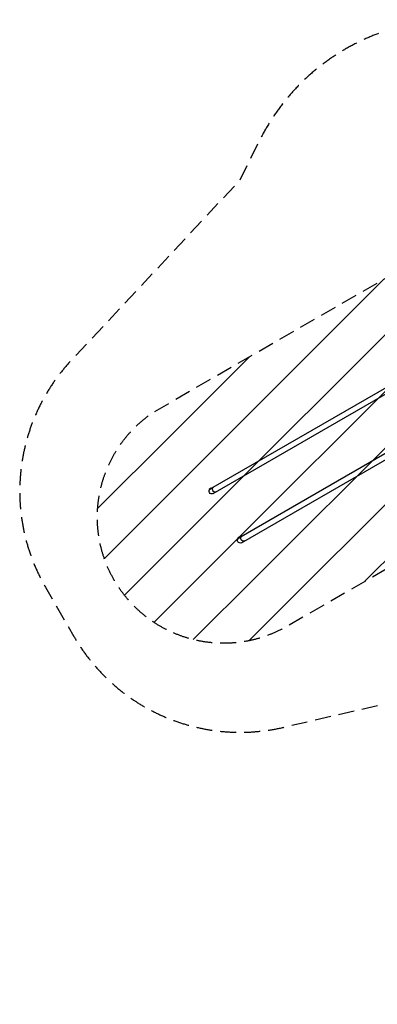
# Model space of a CAD drawing. Units: millimetres. Extents: x -4618 to 3717, y -3889 to 3917.
# Drawn here: x -4618 to -1785, y -3889 to 3917 of the extents above; entities that cross this region are included whole.
import ezdxf

# ---------------------------------------------------------------- set-up
doc = ezdxf.new("R2010")
doc.units = ezdxf.units.MM
doc.header["$LTSCALE"] = 20
doc.linetypes.add('HIDDEN', pattern=[9.525, 6.35, -3.175])
for name, color, linetype in [('2d', 230, 'Continuous'), ('AS-Free_Space', 31, 'HIDDEN'), ('AS-Free_Space_Hatch', 31, 'Continuous'), ('AS-SafetyZone', 5, 'HIDDEN')]:
    doc.layers.add(name, color=color, linetype=linetype)

msp = doc.modelspace()

# ---------------------------------------------------------------- hatches: boundary and pattern name
at = {"layer": 'AS-Free_Space_Hatch'}
h = msp.add_hatch(dxfattribs=at)
h.set_pattern_fill('ANSI31', color=256, scale=100, angle=180, style=0)
edge = h.paths.add_edge_path()
edge.add_line((-723.3, 132.8), (-2502.5, -892.8))
edge.add_arc((-3002.5, -26.8), 1000, 123.05761, 300, ccw=False)
edge.add_line((-3548, 811.3), (-1723.3, 1864.8))
edge.add_arc((-1223.3, 998.8), 1000, -60, 120, ccw=False)

# ---------------------------------------------------------------- linework, layer by layer
at = {"layer": '2d'}
for p, q in [((-1415.3, 1173.8), (-3107.2, 197)), ((-3086, 160.3), (-1394.1, 1137.1)), ((-1525, 590.9), (-2882.2, -192.7)), ((-2861, -229.4), (-1473.8, 571.5)), ((-3103.8, 204.1), (-3115.1, 197.6)), ((-3112.6, 193.2), (-3115.1, 197.6)), ((-3112.6, 193.2), (-3111.3, 194)), ((-3101.6, 200.3), (-3103.8, 204.1)), ((-2878.8, -185.6), (-2890.1, -192.1)), ((-2887.6, -196.5), (-2890.1, -192.1)), ((-2887.6, -196.5), (-2886.3, -195.7)), ((-2876.6, -189.5), (-2878.8, -185.6))]:
    msp.add_line(p, q, dxfattribs=at)
at = {"layer": '2d', "extrusion": (0, 0, -1)}
for centre in [(3096.6, 178.6), (2871.6, -211.1)]:
    msp.add_arc(centre, 21.2, 240, 60, dxfattribs=at)
for centre in [(-3072.6, 192.5), (-2847.6, -197.2)]:
    msp.add_ellipse(centre, major_axis=(-10.6, 18.4), ratio=0.861156, start_param=3.141593, end_param=6.283185, dxfattribs=at)
at = {"layer": 'AS-Free_Space', "flags": 128}
msp.add_lwpolyline([(-723.3, 132.8), (-2502.5, -892.8, -0.973667), (-3548, 811.3), (-1723.3, 1864.8, -1), (-723.3, 132.8)], format="xyb", close=True, dxfattribs=at)
at = {"layer": 'AS-SafetyZone', "flags": 128}
msp.add_lwpolyline([(1084.5, 2632.8, 0.033341), (988.4, 2843.4), (1017.3, 2860.1, 0.223159), (-193.3, 3755.4), (-831.3, 3883.1, 0.338568), (-2718, 2959.4), (-2876.5, 2641.8, 0.001109), (-2882.9, 2635), (-4169.6, 1257, 0.340148), (-4414, -582), (-4189, -971.7, 0.340148), (-2474.3, -1679.4), (-1048.8, -1349.3, 0.095022), (-451.7, -2266.9), (-204.8, -2513.8, 0.258695), (868.9, -2886.5), (1578.2, -3598.1, 0.412832), (2989.1, -3597), (3422.7, -3164.8, 0.414214), (3424.9, -1750.6), (2718.9, -1042.4, 0.092628), (2712.8, -606.1, 0.121866), (2888, 102.2), (2888, 979.8, 0.315796), (1886, 2408.1, 0.136696), (1084.5, 2632.8)], format="xyb", close=True, dxfattribs=at)

doc.saveas('drawing.dxf')
